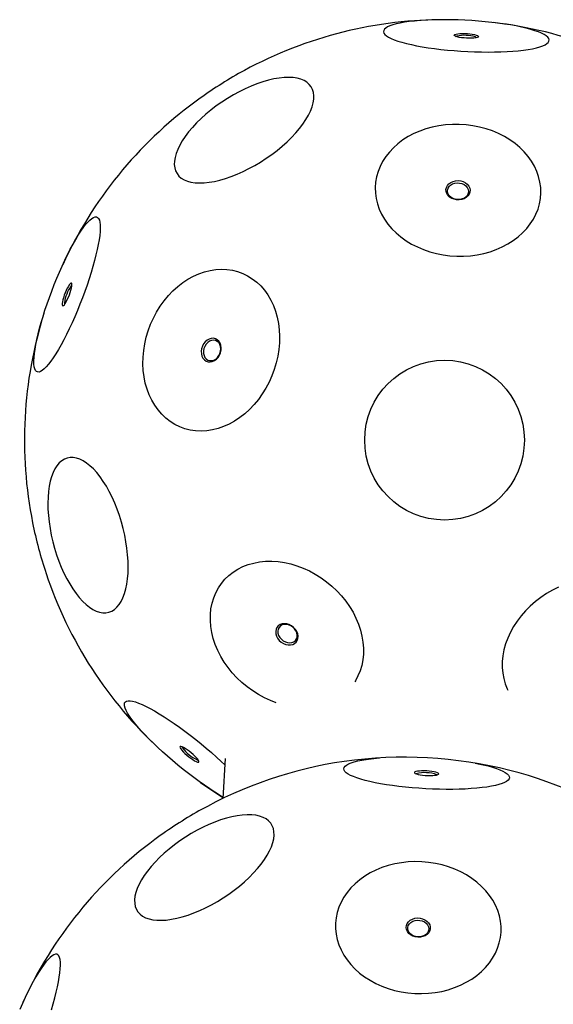
# Model space of a CAD drawing. Units: millimetres. Extents: x -3249 to 3216, y -1500 to 4398.
# Drawn here: x -1013 to -683, y 2171 to 2780 of the extents above; entities that cross this region are included whole.
import ezdxf

# ---------------------------------------------------------------- set-up
doc = ezdxf.new("R2010")
doc.units = ezdxf.units.MM
doc.header["$LTSCALE"] = 1000
doc.layers.add('1 EQUIPMENT', color=7, linetype='Continuous', lineweight=18)

# ---------------------------------------------------------------- blocks, each defined once
blk = doc.blocks.new('BALLDERING ASTRO')
at = {"layer": '1 EQUIPMENT', "color": 7, "linetype": 'Continuous', "lineweight": 25}
blk.add_line((-885.88, 2323.18), (-887.21, 2298.48), dxfattribs=at)
at = {"layer": '1 EQUIPMENT', "color": 7, "linetype": 'Continuous', "lineweight": 25, "flags": 128}
for points in [[(-781.21, 2767.65), (-778.98, 2766.86), (-776.46, 2766.08), (-773.67, 2765.34), (-770.63, 2764.63), (-767.35, 2763.95), (-763.86, 2763.32), (-760.19, 2762.73), (-756.35, 2762.2), (-752.38, 2761.71), (-748.3, 2761.29), (-744.14, 2760.92), (-739.93, 2760.62), (-735.7, 2760.38), (-731.47, 2760.21), (-727.28, 2760.1), (-723.16, 2760.06), (-719.12, 2760.09), (-715.2, 2760.19), (-711.43, 2760.36), (-707.83, 2760.59), (-704.43, 2760.89), (-701.25, 2761.25), (-698.31, 2761.67), (-695.63, 2762.14), (-693.23, 2762.67), (-691.12, 2763.26), (-689.33, 2763.88), (-687.86, 2764.55), (-686.72, 2765.26), (-685.93, 2766), (-685.48, 2766.77), (-685.38, 2767.56), (-685.62, 2768.37), (-686.22, 2769.19), (-687.16, 2770.02), (-688.44, 2770.84), (-690.05, 2771.66), (-691.97, 2772.47), (-694.2, 2773.27), (-696.72, 2774.04), (-699.52, 2774.78), (-702.56, 2775.49), (-705.84, 2776.17), (-709.33, 2776.8), (-713, 2777.39), (-716.84, 2777.92), (-720.81, 2778.41), (-724.89, 2778.83), (-729.05, 2779.2), (-733.26, 2779.5), (-737.49, 2779.74), (-741.71, 2779.92), (-745.91, 2780.02), (-750.03, 2780.06), (-754.07, 2780.03), (-757.99, 2779.93), (-761.76, 2779.76), (-765.36, 2779.53), (-768.76, 2779.23), (-771.94, 2778.87), (-774.88, 2778.45), (-777.56, 2777.98), (-779.96, 2777.45), (-782.07, 2776.86), (-783.86, 2776.24), (-785.33, 2775.57), (-786.47, 2774.86), (-787.26, 2774.12), (-787.71, 2773.35), (-787.81, 2772.56), (-787.56, 2771.75), (-786.97, 2770.93), (-786.03, 2770.1), (-784.75, 2769.28), (-783.14, 2768.46), (-781.21, 2767.65)], [(-743.12, 2769.71), (-743.76, 2770.02), (-744.06, 2770.34), (-744.01, 2770.64), (-743.62, 2770.91), (-742.9, 2771.15), (-741.88, 2771.33), (-740.62, 2771.46), (-739.17, 2771.52), (-737.6, 2771.51), (-735.98, 2771.43), (-734.39, 2771.29), (-732.9, 2771.09), (-731.59, 2770.85), (-730.51, 2770.56), (-729.71, 2770.26), (-729.24, 2769.94), (-729.11, 2769.63), (-729.33, 2769.34), (-729.89, 2769.08), (-730.76, 2768.87), (-731.91, 2768.72), (-733.27, 2768.62), (-734.8, 2768.6), (-736.4, 2768.64), (-738.01, 2768.75), (-739.56, 2768.92), (-740.97, 2769.14), (-742.17, 2769.41), (-743.12, 2769.71)], [(-912.99, 2682.13), (-911.25, 2681.07), (-909.25, 2680.23), (-906.99, 2679.62), (-904.49, 2679.24), (-901.78, 2679.09), (-898.87, 2679.18), (-895.77, 2679.51), (-892.53, 2680.06), (-889.15, 2680.85), (-885.66, 2681.85), (-882.09, 2683.08), (-878.46, 2684.5), (-874.8, 2686.13), (-871.13, 2687.94), (-867.49, 2689.92), (-863.9, 2692.05), (-860.38, 2694.33), (-856.95, 2696.74), (-853.66, 2699.25), (-850.5, 2701.85), (-847.52, 2704.53), (-844.74, 2707.25), (-842.16, 2710.01), (-839.81, 2712.78), (-837.71, 2715.54), (-835.88, 2718.28), (-834.31, 2720.97), (-833.04, 2723.59), (-832.06, 2726.12), (-831.39, 2728.55), (-831.02, 2730.87), (-830.96, 2733.04), (-831.22, 2735.06), (-831.78, 2736.91), (-832.65, 2738.58), (-833.82, 2740.06), (-835.28, 2741.33), (-837.02, 2742.39), (-839.02, 2743.23), (-841.28, 2743.84), (-843.78, 2744.22), (-846.49, 2744.36), (-849.4, 2744.27), (-852.5, 2743.95), (-855.74, 2743.39), (-859.12, 2742.61), (-862.61, 2741.6), (-866.18, 2740.38), (-869.81, 2738.95), (-873.47, 2737.33), (-877.14, 2735.52), (-880.78, 2733.54), (-884.37, 2731.4), (-887.89, 2729.12), (-891.32, 2726.72), (-894.61, 2724.21), (-897.77, 2721.6), (-900.75, 2718.93), (-903.53, 2716.21), (-906.11, 2713.45), (-908.46, 2710.68), (-910.56, 2707.91), (-912.39, 2705.18), (-913.96, 2702.49), (-915.23, 2699.87), (-916.21, 2697.33), (-916.88, 2694.9), (-917.25, 2692.59), (-917.31, 2690.42), (-917.05, 2688.4), (-916.49, 2686.55), (-915.62, 2684.88), (-914.45, 2683.4), (-912.99, 2682.13)], [(-696.29, 2692.53), (-698.4, 2695.49), (-700.81, 2698.31), (-703.5, 2700.97), (-706.45, 2703.45), (-709.64, 2705.73), (-713.05, 2707.8), (-716.66, 2709.64), (-720.44, 2711.24), (-724.36, 2712.59), (-728.4, 2713.68), (-732.53, 2714.51), (-736.73, 2715.06), (-740.96, 2715.33), (-745.2, 2715.33), (-749.41, 2715.05), (-753.57, 2714.49), (-757.65, 2713.66), (-761.62, 2712.56), (-765.46, 2711.2), (-769.13, 2709.59), (-772.61, 2707.75), (-775.89, 2705.67), (-778.93, 2703.39), (-781.72, 2700.9), (-784.23, 2698.24), (-786.46, 2695.41), (-788.38, 2692.45), (-789.98, 2689.36), (-791.25, 2686.17), (-792.18, 2682.9), (-792.77, 2679.57), (-793.01, 2676.21), (-792.9, 2672.84), (-792.44, 2669.48), (-791.63, 2666.15), (-790.49, 2662.88), (-789.01, 2659.7), (-787.2, 2656.61), (-785.09, 2653.65), (-782.68, 2650.82), (-779.99, 2648.17), (-777.04, 2645.69), (-773.85, 2643.41), (-770.44, 2641.34), (-766.83, 2639.5), (-763.06, 2637.9), (-759.13, 2636.54), (-755.09, 2635.45), (-750.96, 2634.63), (-746.76, 2634.08), (-742.53, 2633.8), (-738.29, 2633.81), (-734.08, 2634.09), (-729.92, 2634.65), (-725.84, 2635.48), (-721.87, 2636.58), (-718.04, 2637.94), (-714.36, 2639.54), (-710.88, 2641.39), (-707.6, 2643.47), (-704.56, 2645.75), (-701.77, 2648.24), (-699.26, 2650.9), (-697.03, 2653.72), (-695.11, 2656.69), (-693.51, 2659.78), (-692.24, 2662.97), (-691.31, 2666.24), (-690.72, 2669.57), (-690.48, 2672.93), (-690.59, 2676.3), (-691.05, 2679.66), (-691.86, 2682.99), (-693, 2686.25), (-694.48, 2689.44), (-696.29, 2692.53)], [(-735.1, 2677.19), (-734.51, 2675.98), (-734.26, 2674.7), (-734.36, 2673.42), (-734.8, 2672.19), (-735.57, 2671.07), (-736.63, 2670.11), (-737.92, 2669.36), (-739.4, 2668.86), (-740.99, 2668.62), (-742.61, 2668.66), (-744.19, 2668.98), (-745.65, 2669.56), (-746.94, 2670.37), (-747.98, 2671.38), (-748.73, 2672.54), (-749.15, 2673.79), (-749.23, 2675.08), (-748.95, 2676.35), (-748.34, 2677.53), (-747.43, 2678.57), (-746.24, 2679.43), (-744.85, 2680.06), (-743.31, 2680.43), (-741.7, 2680.53), (-740.09, 2680.35), (-738.55, 2679.9), (-737.17, 2679.2), (-736, 2678.28), (-735.1, 2677.19)], [(-736.02, 2676.24), (-735.48, 2675.11), (-735.28, 2673.91), (-735.43, 2672.72), (-735.93, 2671.6), (-736.74, 2670.6), (-737.82, 2669.79), (-739.11, 2669.2), (-740.55, 2668.86), (-742.06, 2668.8), (-743.55, 2669.02), (-744.94, 2669.51), (-746.16, 2670.24), (-747.15, 2671.16), (-747.85, 2672.24), (-748.22, 2673.41), (-748.24, 2674.61), (-747.92, 2675.78), (-747.26, 2676.84), (-746.31, 2677.76), (-745.11, 2678.46), (-743.74, 2678.93), (-742.26, 2679.13), (-740.75, 2679.04), (-739.3, 2678.69), (-737.98, 2678.08), (-736.87, 2677.25), (-736.02, 2676.24)], [(-995.17, 2566.96), (-996.54, 2565.38), (-997.81, 2564.1), (-999, 2563.14), (-1000.07, 2562.5), (-1001.03, 2562.19), (-1001.88, 2562.2), (-1002.6, 2562.54), (-1003.19, 2563.21), (-1003.65, 2564.19), (-1003.97, 2565.49), (-1004.16, 2567.1), (-1004.2, 2569), (-1004.1, 2571.18), (-1003.87, 2573.62), (-1003.49, 2576.32), (-1002.98, 2579.25), (-1002.34, 2582.38), (-1001.57, 2585.71), (-1000.68, 2589.21), (-999.67, 2592.84), (-998.56, 2596.6), (-997.34, 2600.45), (-996.03, 2604.36), (-994.63, 2608.32), (-993.16, 2612.28), (-991.63, 2616.23), (-990.04, 2620.14), (-988.4, 2623.99), (-986.74, 2627.73), (-985.05, 2631.36), (-983.36, 2634.84), (-981.66, 2638.15), (-979.98, 2641.28), (-978.33, 2644.18), (-976.71, 2646.86), (-975.14, 2649.29), (-973.63, 2651.45), (-972.18, 2653.32), (-970.82, 2654.9), (-969.54, 2656.18), (-968.36, 2657.14), (-967.28, 2657.78), (-966.32, 2658.09), (-965.48, 2658.08), (-964.75, 2657.74), (-964.16, 2657.07), (-963.7, 2656.09), (-963.38, 2654.79), (-963.2, 2653.18), (-963.16, 2651.28), (-963.25, 2649.1), (-963.49, 2646.66), (-963.86, 2643.96), (-964.37, 2641.03), (-965.01, 2637.89), (-965.78, 2634.57), (-966.67, 2631.07), (-967.68, 2627.44), (-968.8, 2623.68), (-970.02, 2619.83), (-971.33, 2615.92), (-972.72, 2611.96), (-974.19, 2608), (-975.73, 2604.05), (-977.32, 2600.14), (-978.95, 2596.29), (-980.62, 2592.55), (-982.3, 2588.92), (-984, 2585.44), (-985.69, 2582.13), (-987.37, 2579), (-989.03, 2576.09), (-990.65, 2573.42), (-992.22, 2570.99), (-993.73, 2568.83), (-995.17, 2566.96)], [(-929.45, 2541.62), (-931.29, 2544.76), (-932.88, 2548.11), (-934.2, 2551.65), (-935.26, 2555.36), (-936.03, 2559.2), (-936.52, 2563.16), (-936.72, 2567.21), (-936.64, 2571.31), (-936.26, 2575.44), (-935.6, 2579.58), (-934.66, 2583.69), (-933.44, 2587.74), (-931.96, 2591.71), (-930.22, 2595.58), (-928.24, 2599.3), (-926.03, 2602.87), (-923.6, 2606.25), (-920.97, 2609.42), (-918.16, 2612.37), (-915.19, 2615.06), (-912.08, 2617.48), (-908.84, 2619.62), (-905.51, 2621.46), (-902.1, 2622.98), (-898.65, 2624.19), (-895.16, 2625.06), (-891.66, 2625.6), (-888.19, 2625.79), (-884.76, 2625.64), (-881.39, 2625.16), (-878.12, 2624.33), (-874.95, 2623.17), (-871.92, 2621.69), (-869.05, 2619.9), (-866.34, 2617.8), (-863.83, 2615.41), (-861.53, 2612.76), (-859.45, 2609.85), (-857.61, 2606.71), (-856.02, 2603.35), (-854.7, 2599.81), (-853.65, 2596.11), (-852.87, 2592.26), (-852.38, 2588.3), (-852.18, 2584.26), (-852.27, 2580.15), (-852.64, 2576.02), (-853.3, 2571.89), (-854.24, 2567.78), (-855.46, 2563.72), (-856.94, 2559.75), (-858.68, 2555.89), (-860.66, 2552.16), (-862.87, 2548.6), (-865.3, 2545.21), (-867.93, 2542.04), (-870.74, 2539.1), (-873.71, 2536.41), (-876.83, 2533.98), (-880.06, 2531.84), (-883.39, 2530.01), (-886.8, 2528.48), (-890.26, 2527.28), (-893.75, 2526.4), (-897.24, 2525.87), (-900.71, 2525.67), (-904.14, 2525.82), (-907.51, 2526.31), (-910.79, 2527.13), (-913.95, 2528.29), (-916.98, 2529.77), (-919.86, 2531.57), (-922.56, 2533.67), (-925.07, 2536.05), (-927.38, 2538.71), (-929.45, 2541.62)], [(-985.36, 2603.83), (-984.78, 2604.63), (-984.16, 2605.69), (-983.51, 2606.97), (-982.87, 2608.39), (-982.27, 2609.89), (-981.73, 2611.4), (-981.29, 2612.85), (-980.95, 2614.18), (-980.75, 2615.32), (-980.68, 2616.22), (-980.75, 2616.83), (-980.96, 2617.13), (-981.29, 2617.1), (-981.74, 2616.75), (-982.28, 2616.09), (-982.88, 2615.15), (-983.52, 2613.97), (-984.17, 2612.62), (-984.79, 2611.15), (-985.37, 2609.63), (-985.86, 2608.14), (-986.25, 2606.74), (-986.52, 2605.5), (-986.66, 2604.48), (-986.66, 2603.72), (-986.52, 2603.26), (-986.25, 2603.12), (-985.85, 2603.32), (-985.36, 2603.83)], [(-899.57, 2570.74), (-898.7, 2569.71), (-897.64, 2568.96), (-896.43, 2568.52), (-895.12, 2568.42), (-893.79, 2568.66), (-892.48, 2569.24), (-891.27, 2570.11), (-890.2, 2571.25), (-889.34, 2572.6), (-888.71, 2574.1), (-888.35, 2575.67), (-888.28, 2577.24), (-888.5, 2578.75), (-888.99, 2580.11), (-889.74, 2581.27), (-890.71, 2582.17), (-891.85, 2582.77), (-893.12, 2583.04), (-894.45, 2582.96), (-895.78, 2582.55), (-897.04, 2581.82), (-898.19, 2580.81), (-899.16, 2579.56), (-899.91, 2578.13), (-900.41, 2576.59), (-900.62, 2575), (-900.55, 2573.45), (-900.19, 2572.01), (-899.57, 2570.74)], [(-898.32, 2571.19), (-897.51, 2570.24), (-896.5, 2569.57), (-895.35, 2569.22), (-894.12, 2569.21), (-892.88, 2569.54), (-891.7, 2570.19), (-890.63, 2571.13), (-889.73, 2572.31), (-889.07, 2573.66), (-888.66, 2575.1), (-888.53, 2576.57), (-888.69, 2577.99), (-889.13, 2579.27), (-889.83, 2580.35), (-890.75, 2581.16), (-891.83, 2581.68), (-893.03, 2581.86), (-894.27, 2581.7), (-895.49, 2581.2), (-896.63, 2580.4), (-897.61, 2579.33), (-898.4, 2578.06), (-898.94, 2576.66), (-899.21, 2575.19), (-899.2, 2573.73), (-898.89, 2572.38), (-898.32, 2571.19)], [(-995.45, 2484.77), (-995.56, 2481.13), (-995.48, 2477.34), (-995.23, 2473.44), (-994.79, 2469.45), (-994.19, 2465.4), (-993.42, 2461.32), (-992.48, 2457.24), (-991.38, 2453.19), (-990.14, 2449.2), (-988.76, 2445.3), (-987.24, 2441.51), (-985.61, 2437.87), (-983.87, 2434.39), (-982.03, 2431.11), (-980.12, 2428.04), (-978.13, 2425.22), (-976.09, 2422.65), (-974.02, 2420.37), (-971.91, 2418.37), (-969.81, 2416.69), (-967.7, 2415.33), (-965.62, 2414.3), (-963.58, 2413.61), (-961.58, 2413.26), (-959.65, 2413.26), (-957.81, 2413.6), (-956.05, 2414.29), (-954.4, 2415.32), (-952.87, 2416.68), (-951.46, 2418.36), (-950.2, 2420.35), (-949.08, 2422.63), (-948.12, 2425.2), (-947.32, 2428.02), (-946.69, 2431.08), (-946.23, 2434.36), (-945.95, 2437.84), (-945.85, 2441.48), (-945.93, 2445.27), (-946.18, 2449.17), (-946.61, 2453.16), (-947.22, 2457.21), (-947.99, 2461.29), (-948.93, 2465.37), (-950.02, 2469.42), (-951.27, 2473.41), (-952.65, 2477.31), (-954.17, 2481.1), (-955.8, 2484.74), (-957.54, 2488.22), (-959.37, 2491.5), (-961.29, 2494.57), (-963.28, 2497.39), (-965.31, 2499.96), (-967.39, 2502.25), (-969.49, 2504.24), (-971.6, 2505.92), (-973.7, 2507.28), (-975.79, 2508.31), (-977.83, 2509), (-979.82, 2509.35), (-981.75, 2509.35), (-983.6, 2509.01), (-985.36, 2508.32), (-987.01, 2507.29), (-988.54, 2505.93), (-989.94, 2504.25), (-991.21, 2502.26), (-992.32, 2499.98), (-993.29, 2497.41), (-994.09, 2494.59), (-994.72, 2491.53), (-995.17, 2488.25), (-995.45, 2484.77)], [(-894.97, 2412.15), (-894.62, 2415.71), (-893.94, 2419.15), (-892.95, 2422.47), (-891.65, 2425.64), (-890.04, 2428.63), (-888.15, 2431.42), (-885.98, 2434), (-883.55, 2436.34), (-880.87, 2438.44), (-877.97, 2440.27), (-874.86, 2441.83), (-871.56, 2443.1), (-868.1, 2444.08), (-864.5, 2444.76), (-860.79, 2445.13), (-856.98, 2445.19), (-853.11, 2444.94), (-849.21, 2444.39), (-845.29, 2443.53), (-841.39, 2442.38), (-837.53, 2440.93), (-833.74, 2439.21), (-830.05, 2437.21), (-826.48, 2434.96), (-823.05, 2432.48), (-819.78, 2429.77), (-816.71, 2426.86), (-813.85, 2423.76), (-811.22, 2420.5), (-808.84, 2417.1), (-806.73, 2413.59), (-804.89, 2409.98), (-803.35, 2406.3), (-802.11, 2402.58), (-801.18, 2398.84), (-800.57, 2395.11), (-800.28, 2391.41), (-800.31, 2387.77), (-800.66, 2384.21), (-801.34, 2380.76), (-802.33, 2377.44), (-803.64, 2374.28), (-805.24, 2371.29), (-805.64, 2370.64)], [(-679.49, 2429.09), (-683.28, 2427.24), (-686.96, 2425.14), (-690.49, 2422.79), (-693.86, 2420.23), (-697.04, 2417.46), (-700, 2414.5), (-702.73, 2411.38), (-705.21, 2408.11), (-707.43, 2404.72), (-709.36, 2401.23), (-710.99, 2397.66), (-712.32, 2394.04), (-713.33, 2390.4), (-714.02, 2386.75), (-714.38, 2383.13), (-714.4, 2379.56), (-714.1, 2376.06), (-713.47, 2372.65), (-712.52, 2369.36), (-711.25, 2366.22), (-710.92, 2365.54)], [(-854.31, 2357.68), (-857.75, 2358.99), (-861.54, 2360.71), (-865.23, 2362.7), (-868.81, 2364.95), (-872.24, 2367.44), (-875.5, 2370.15), (-878.57, 2373.06), (-881.43, 2376.16), (-884.06, 2379.42), (-886.44, 2382.81), (-888.55, 2386.33), (-890.39, 2389.94), (-891.93, 2393.62), (-893.17, 2397.34), (-894.1, 2401.08), (-894.72, 2404.81), (-895.01, 2408.51), (-894.97, 2412.15)], [(-854.56, 2401.74), (-854.47, 2400.33), (-854.07, 2398.9), (-853.36, 2397.52), (-852.38, 2396.26), (-851.19, 2395.16), (-849.82, 2394.3), (-848.36, 2393.69), (-846.86, 2393.38), (-845.4, 2393.38), (-844.04, 2393.69), (-842.85, 2394.28), (-841.89, 2395.15), (-841.19, 2396.24), (-840.8, 2397.5), (-840.72, 2398.88), (-840.97, 2400.3), (-841.53, 2401.72), (-842.38, 2403.05), (-843.47, 2404.23), (-844.76, 2405.22), (-846.18, 2405.96), (-847.67, 2406.42), (-849.16, 2406.57), (-850.58, 2406.42), (-851.86, 2405.97), (-852.94, 2405.23), (-853.78, 2404.25), (-854.33, 2403.07), (-854.56, 2401.74)], [(-853.26, 2401.97), (-853.16, 2400.66), (-852.75, 2399.33), (-852.04, 2398.06), (-851.08, 2396.92), (-849.91, 2395.97), (-848.59, 2395.26), (-847.21, 2394.83), (-845.82, 2394.7), (-844.52, 2394.88), (-843.36, 2395.35), (-842.41, 2396.11), (-841.72, 2397.09), (-841.34, 2398.25), (-841.27, 2399.54), (-841.52, 2400.87), (-842.08, 2402.17), (-842.93, 2403.39), (-844, 2404.44), (-845.25, 2405.28), (-846.61, 2405.85), (-848.01, 2406.14), (-849.36, 2406.11), (-850.6, 2405.78), (-851.66, 2405.16), (-852.48, 2404.29), (-853.03, 2403.21), (-853.26, 2401.97)], [(-887.17, 2299.32), (-889.25, 2300.56), (-892.26, 2302.43), (-895.37, 2304.46), (-898.58, 2306.64), (-901.84, 2308.95), (-905.15, 2311.37), (-908.48, 2313.89), (-911.8, 2316.49), (-915.1, 2319.16), (-918.35, 2321.87), (-921.53, 2324.6), (-924.61, 2327.34), (-927.58, 2330.08), (-930.42, 2332.78), (-933.1, 2335.43), (-935.61, 2338.02), (-937.93, 2340.53), (-940.05, 2342.93), (-941.95, 2345.22), (-943.61, 2347.37), (-945.04, 2349.37), (-946.2, 2351.22), (-947.11, 2352.89), (-947.75, 2354.37), (-948.12, 2355.66), (-948.21, 2356.74), (-948.03, 2357.61), (-947.57, 2358.27), (-946.84, 2358.7), (-945.85, 2358.91), (-944.6, 2358.89), (-943.1, 2358.64), (-941.36, 2358.17), (-939.39, 2357.48)], [(-939.39, 2357.48), (-937.2, 2356.57), (-934.82, 2355.45), (-932.25, 2354.12), (-929.51, 2352.61), (-926.63, 2350.91), (-923.62, 2349.03), (-920.5, 2347), (-917.3, 2344.82), (-914.03, 2342.52), (-910.72, 2340.09), (-907.4, 2337.57), (-904.07, 2334.97), (-900.77, 2332.31), (-897.53, 2329.6), (-894.35, 2326.86), (-891.26, 2324.12), (-888.29, 2321.39), (-886.09, 2319.3)], [(-912.54, 2330.37), (-913.22, 2330.57), (-913.65, 2330.54), (-913.82, 2330.29), (-913.72, 2329.82), (-913.34, 2329.16), (-912.71, 2328.34), (-911.86, 2327.4), (-910.82, 2326.38), (-909.65, 2325.33), (-908.4, 2324.3), (-907.13, 2323.34), (-905.89, 2322.49), (-904.75, 2321.79), (-903.76, 2321.27), (-902.97, 2320.96), (-902.41, 2320.88), (-902.1, 2321.02), (-902.07, 2321.39), (-902.31, 2321.95), (-902.82, 2322.7), (-903.56, 2323.58), (-904.51, 2324.57), (-905.62, 2325.61), (-906.84, 2326.65), (-908.11, 2327.66), (-909.37, 2328.57), (-910.57, 2329.35), (-911.64, 2329.96), (-912.54, 2330.37)], [(-731.2, 2320.35), (-729.32, 2319.98), (-726.12, 2319.3), (-723.15, 2318.57), (-720.45, 2317.82), (-718.02, 2317.04), (-715.89, 2316.24), (-714.07, 2315.43), (-712.57, 2314.61), (-711.41, 2313.78), (-710.58, 2312.95), (-710.1, 2312.14), (-709.97, 2311.34), (-710.18, 2310.55), (-710.75, 2309.79), (-711.66, 2309.06), (-712.91, 2308.37), (-714.49, 2307.71), (-716.39, 2307.1), (-718.59, 2306.53), (-721.09, 2306.02), (-723.85, 2305.56), (-726.88, 2305.16), (-730.14, 2304.82), (-733.61, 2304.54), (-737.27, 2304.33), (-741.09, 2304.19), (-745.05, 2304.11), (-749.12, 2304.11), (-753.27, 2304.17), (-757.48, 2304.29), (-761.71, 2304.49), (-765.94, 2304.75), (-770.13, 2305.08), (-774.27, 2305.46), (-778.31, 2305.91), (-782.24, 2306.41), (-786.03, 2306.96), (-789.64, 2307.57), (-793.06, 2308.21), (-796.26, 2308.9), (-799.23, 2309.62), (-801.93, 2310.38), (-804.36, 2311.16), (-806.49, 2311.96), (-808.31, 2312.77), (-809.81, 2313.59), (-810.97, 2314.42), (-811.8, 2315.24), (-812.28, 2316.06), (-812.41, 2316.86), (-812.2, 2317.65), (-811.63, 2318.41), (-810.72, 2319.14), (-809.47, 2319.83), (-807.89, 2320.49), (-805.99, 2321.1), (-803.79, 2321.67), (-801.29, 2322.18), (-798.53, 2322.64), (-795.5, 2323.04), (-792.24, 2323.38), (-790.33, 2323.54)], [(-761.11, 2315.5), (-762.73, 2315.56), (-764.27, 2315.54), (-765.66, 2315.46), (-766.85, 2315.32), (-767.77, 2315.11), (-768.39, 2314.86), (-768.66, 2314.58), (-768.59, 2314.27), (-768.18, 2313.95), (-767.43, 2313.64), (-766.4, 2313.36), (-765.12, 2313.1), (-763.65, 2312.9), (-762.08, 2312.75), (-760.46, 2312.66), (-758.87, 2312.64), (-757.39, 2312.69), (-756.1, 2312.8), (-755.03, 2312.98), (-754.26, 2313.2), (-753.81, 2313.47), (-753.71, 2313.77), (-753.95, 2314.09), (-754.54, 2314.4), (-755.43, 2314.7), (-756.6, 2314.97), (-757.98, 2315.2), (-759.51, 2315.38), (-761.11, 2315.5)], [(-901.14, 2308.44), (-892.82, 2302.75), (-887.18, 2299.14)], [(-919.09, 2223.74), (-915.79, 2224.39), (-912.36, 2225.26), (-908.83, 2226.36), (-905.24, 2227.66), (-901.59, 2229.17), (-897.93, 2230.87), (-894.27, 2232.75), (-890.64, 2234.79), (-887.07, 2236.99), (-883.59, 2239.32), (-880.21, 2241.77), (-876.97, 2244.32), (-873.89, 2246.95), (-870.98, 2249.65), (-868.27, 2252.39), (-865.79, 2255.16), (-863.54, 2257.93), (-861.54, 2260.68), (-859.81, 2263.4), (-858.37, 2266.06), (-857.21, 2268.65), (-856.35, 2271.15), (-855.8, 2273.53), (-855.56, 2275.79), (-855.62, 2277.9), (-856, 2279.86), (-856.69, 2281.64), (-857.68, 2283.23), (-858.96, 2284.63), (-860.54, 2285.82), (-862.38, 2286.79), (-864.49, 2287.54), (-866.85, 2288.06), (-869.43, 2288.34), (-872.23, 2288.39), (-875.22, 2288.21), (-878.37, 2287.79), (-881.68, 2287.15), (-885.1, 2286.27), (-888.63, 2285.18), (-892.22, 2283.87), (-895.87, 2282.36), (-899.53, 2280.67), (-903.19, 2278.79), (-906.82, 2276.74), (-910.39, 2274.55), (-913.87, 2272.21), (-917.25, 2269.76), (-920.49, 2267.21), (-923.57, 2264.58), (-926.48, 2261.88), (-929.19, 2259.14), (-931.67, 2256.38), (-933.92, 2253.61), (-935.92, 2250.85), (-937.65, 2248.14), (-939.1, 2245.47), (-940.25, 2242.88), (-941.11, 2240.39), (-941.66, 2238), (-941.91, 2235.74), (-941.84, 2233.63), (-941.46, 2231.68), (-940.77, 2229.9), (-939.78, 2228.3), (-938.5, 2226.91), (-936.93, 2225.72), (-935.08, 2224.75), (-932.97, 2224), (-930.61, 2223.48), (-928.03, 2223.19), (-925.23, 2223.14), (-922.25, 2223.32), (-919.09, 2223.74)], [(-768.54, 2177.9), (-764.3, 2177.81), (-760.08, 2178), (-755.9, 2178.47), (-751.79, 2179.21), (-747.78, 2180.22), (-743.89, 2181.49), (-740.16, 2183.02), (-736.61, 2184.79), (-733.26, 2186.79), (-730.14, 2189), (-727.27, 2191.42), (-724.66, 2194.03), (-722.34, 2196.8), (-720.31, 2199.73), (-718.61, 2202.78), (-717.22, 2205.94), (-716.18, 2209.18), (-715.47, 2212.49), (-715.12, 2215.84), (-715.11, 2219.21), (-715.45, 2222.58), (-716.15, 2225.92), (-717.18, 2229.21), (-718.55, 2232.43), (-720.25, 2235.55), (-722.26, 2238.56), (-724.57, 2241.43), (-727.17, 2244.14), (-730.03, 2246.68), (-733.15, 2249.03), (-736.49, 2251.17), (-740.03, 2253.09), (-743.75, 2254.77), (-747.63, 2256.21), (-751.64, 2257.39), (-755.74, 2258.3), (-759.92, 2258.94), (-764.15, 2259.31), (-768.38, 2259.4), (-772.61, 2259.21), (-776.79, 2258.74), (-780.9, 2258), (-784.91, 2256.99), (-788.79, 2255.72), (-792.52, 2254.2), (-796.07, 2252.43), (-799.42, 2250.43), (-802.54, 2248.21), (-805.42, 2245.79), (-808.02, 2243.18), (-810.35, 2240.41), (-812.37, 2237.49), (-814.08, 2234.44), (-815.46, 2231.28), (-816.51, 2228.03), (-817.21, 2224.72), (-817.57, 2221.37), (-817.57, 2218), (-817.23, 2214.63), (-816.54, 2211.29), (-815.5, 2208), (-814.13, 2204.79), (-812.44, 2201.66), (-810.43, 2198.66), (-808.11, 2195.79), (-805.52, 2193.07), (-802.65, 2190.53), (-799.54, 2188.18), (-796.2, 2186.04), (-792.65, 2184.12), (-788.93, 2182.44), (-785.05, 2181), (-781.04, 2179.83), (-776.94, 2178.91), (-772.76, 2178.27), (-768.54, 2177.9)], [(-766.66, 2212.66), (-768.26, 2212.88), (-769.78, 2213.38), (-771.13, 2214.11), (-772.26, 2215.06), (-773.11, 2216.18), (-773.64, 2217.4), (-773.84, 2218.69), (-773.68, 2219.97), (-773.18, 2221.18), (-772.36, 2222.28), (-771.26, 2223.21), (-769.93, 2223.91), (-768.43, 2224.38), (-766.83, 2224.57), (-765.21, 2224.48), (-763.65, 2224.12), (-762.21, 2223.5), (-760.96, 2222.65), (-759.96, 2221.61), (-759.27, 2220.43), (-758.9, 2219.17), (-758.88, 2217.88), (-759.21, 2216.63), (-759.88, 2215.46), (-760.84, 2214.45), (-762.06, 2213.62), (-763.49, 2213.04), (-765.04, 2212.71), (-766.66, 2212.66)], [(-766.65, 2212.84), (-768.14, 2213.06), (-769.54, 2213.55), (-770.76, 2214.27), (-771.75, 2215.2), (-772.44, 2216.28), (-772.81, 2217.45), (-772.84, 2218.65), (-772.51, 2219.82), (-771.86, 2220.88), (-770.9, 2221.79), (-769.71, 2222.5), (-768.33, 2222.97), (-766.85, 2223.16), (-765.34, 2223.08), (-763.89, 2222.73), (-762.58, 2222.12), (-761.46, 2221.29), (-760.61, 2220.28), (-760.08, 2219.14), (-759.88, 2217.95), (-760.03, 2216.76), (-760.52, 2215.64), (-761.33, 2214.64), (-762.42, 2213.82), (-763.71, 2213.23), (-765.15, 2212.9), (-766.65, 2212.84)], [(-993.39, 2167.72), (-992.28, 2171.47), (-991.27, 2175.11), (-990.38, 2178.61), (-989.61, 2181.93), (-988.97, 2185.07), (-988.46, 2188), (-988.08, 2190.69), (-987.85, 2193.14), (-987.75, 2195.32), (-987.79, 2197.22), (-987.98, 2198.82), (-988.3, 2200.13), (-988.76, 2201.11), (-989.35, 2201.78), (-990.07, 2202.12), (-990.92, 2202.13), (-991.88, 2201.82), (-992.96, 2201.18), (-994.14, 2200.22), (-995.41, 2198.94), (-996.78, 2197.36), (-998.22, 2195.48), (-999.73, 2193.33), (-1001.3, 2190.9), (-1002.92, 2188.22), (-1004.58, 2185.31), (-1006.26, 2182.19), (-1007.95, 2178.88), (-1009.65, 2175.4), (-1011.33, 2171.77), (-1013, 2168.02)]]:
    blk.add_lwpolyline(points, dxfattribs=at)
at = {"layer": '1 EQUIPMENT', "color": 8, "linetype": 'Continuous', "lineweight": 25, "flags": 128}
for points in [[(-743, 2769.66), (-742.58, 2769.88), (-742.44, 2769.93)], [(-731.01, 2769.39), (-730.66, 2769.24), (-730.27, 2768.98)], [(-980.69, 2615.82), (-981.06, 2615.53), (-981.26, 2615.31)], [(-985.33, 2605.04), (-985.36, 2604.39), (-985.28, 2603.93)], [(-912.42, 2330.33), (-912.25, 2329.88), (-912.18, 2329.74)], [(-903.34, 2322.47), (-902.99, 2322.36), (-902.52, 2322.29)]]:
    blk.add_lwpolyline(points, dxfattribs=at)
at = {"layer": '1 EQUIPMENT', "color": 7, "linetype": 'Continuous', "lineweight": 25}
blk.add_circle((-750.08, 2520.06), 49.42, dxfattribs=at)
for centre, radius, start, end in [((-750.08, 2520.06), 260, 90.48032, 119.34431), ((-750.08, 2520.06), 260, 54.48032, 83.34431), ((-737.79, 2747.12), 23.28, 73.06696, 101.52764), ((-747.41, 2515.93), 264.91, 119.41045, 126.4141), ((-750.08, 2520.06), 260, 126.48032, 155.34431), ((-961.47, 2601.52), 24.12, 145.13817, 171.62423), ((-750.08, 2520.06), 260, 162.48032, 191.34431), ((-748.92, 2520.54), 261.23, 191.39774, 194.94884), ((-748.82, 2520.22), 261.25, 194.87584, 198.42673), ((-750.08, 2520.06), 260, 198.48032, 227.34431), ((-893.42, 2343.55), 23.29, 216.34341, 244.78888), ((-774.68, 2064.1), 260, 98.29091, 119.34431), ((-775.09, 2056.4), 267.56, 75.85933, 97.96523), ((-774.68, 2064.1), 260, 54.48032, 75.53371), ((-772.09, 2060.1), 264.76, 119.40862, 126.41629), ((-774.68, 2064.1), 260, 126.48032, 155.34431)]:
    blk.add_arc(centre, radius, start, end, dxfattribs=at)
at = {"layer": '1 EQUIPMENT', "color": 8, "linetype": 'Continuous', "lineweight": 25}
for centre, start, end in [((-763.1, 2300.97), 81.83649, 109.45587), ((-760.71, 2300.84), 64.3687, 91.98771)]:
    blk.add_arc(centre, 13.51, start, end, dxfattribs=at)

msp = doc.modelspace()

# ---------------------------------------------------------------- block references
at = {"layer": '1 EQUIPMENT'}
msp.add_blockref('BALLDERING ASTRO', (0, 0), dxfattribs=at)

doc.saveas('drawing.dxf')
